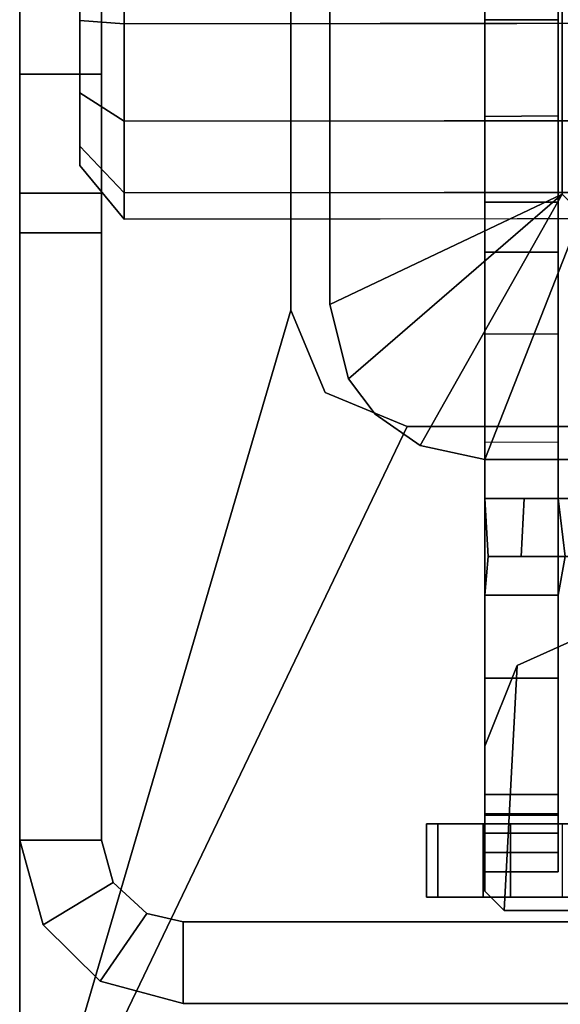
# Model space of a CAD drawing. Units: inches. Extents: x 0 to 360, y 0 to 194.
# Drawn here: x 2 to 3, y 12 to 13 of the extents above; entities that cross this region are included whole.
import ezdxf

# ---------------------------------------------------------------- set-up
doc = ezdxf.new("R2010")
doc.units = ezdxf.units.IN
doc.header["$MEASUREMENT"] = 0
for name, color, linetype in [('PHWALL-FRAME', 7, 'Continuous'), ('PHWALL-FRAMERAIL', 7, 'Continuous'), ('PHWALL-LOCKINGCLIP', 7, 'Continuous')]:
    doc.layers.add(name, color=color, linetype=linetype)

# ---------------------------------------------------------------- blocks, each defined once
blk = doc.blocks.new('PHZ100_75601_0T')
at = {"layer": 'PHWALL-FRAME'}
for points in [[(-29.917, -0.834, 0.6565), (-30, -0.834, 0.6565), (-30, 0.834, 0.6565), (-29.917, 0.834, 0.6565)], [(-29.917, 0.834, 75.1565), (-30, 0.834, 75.1565), (-30, -0.834, 75.1565), (-29.917, -0.834, 75.1565)], [(-30, -0.0553, 73.8841), (-29.917, -0.0554, 73.8842), (-29.917, 0.0554, 73.8842), (-30, 0.0553, 73.8841)], [(-30, 0.0553, 74.854), (-29.917, 0.0554, 74.854), (-29.917, -0.0554, 74.854), (-30, -0.0553, 74.854)], [(-29.917, -0.0554, 73.8842), (-30, -0.0553, 73.8841), (-30, -0.1762, 73.9677), (-29.917, -0.1764, 73.9679)], [(-29.917, -0.1764, 74.7703), (-30, -0.1762, 74.7705), (-30, -0.0553, 74.854), (-29.917, -0.0554, 74.854)], [(-29.917, -0.2165, 74.0935), (-29.917, -0.1764, 73.9679), (-30, -0.1762, 73.9677), (-30, -0.2165, 74.0935)], [(-30, -0.2165, 74.6447), (-30, -0.1762, 74.7705), (-29.917, -0.1764, 74.7703), (-29.917, -0.2165, 74.6447)], [(-30, -0.2165, 74.0935), (-30, -0.2165, 74.6447), (-29.917, -0.2165, 74.6447), (-29.917, -0.2165, 74.0935)], [(-29.917, -0.834, 0.6565), (-29.9049, -0.8771, 0.6565), (-29.976, -0.9199, 0.6565), (-30, -0.834, 0.6565)], [(-29.976, -0.9199, 75.1565), (-29.9049, -0.8771, 75.1565), (-29.917, -0.834, 75.1565), (-30, -0.834, 75.1565)], [(-29.976, -0.9199, 0.6565), (-29.976, -0.9199, 75.1565), (-30, -0.834, 75.1565), (-30, -0.834, 0.6565)], [(-29.8709, -0.9083, 0.6565), (-29.9181, -0.9771, 0.6565), (-29.976, -0.9199, 0.6565), (-29.9049, -0.8771, 0.6565)], [(-29.976, -0.9199, 75.1565), (-29.9181, -0.9771, 75.1565), (-29.8709, -0.9083, 75.1565), (-29.9049, -0.8771, 75.1565)], [(-29.8709, -0.9083, 0.6565), (-29.834, -0.917, 0.6565), (-29.834, -1, 0.6565), (-29.9181, -0.9771, 0.6565)], [(-29.834, -1, 75.1565), (-29.834, -0.917, 75.1565), (-29.8709, -0.9083, 75.1565), (-29.9181, -0.9771, 75.1565)], [(-29.976, -0.9199, 0.6565), (-29.9181, -0.9771, 0.6565), (-29.9181, -0.9771, 75.1565), (-29.976, -0.9199, 75.1565)], [(-29.1412, -0.917, 0.6565), (-29.1412, -1, 0.6565), (-29.834, -1, 0.6565), (-29.834, -0.917, 0.6565)], [(-29.834, -0.917, 75.1565), (-29.834, -1, 75.1565), (-29.414, -1, 75.1565), (-29.414, -0.917, 75.1565)], [(-29.834, -1, 0.6565), (-29.834, -1, 75.1565), (-29.9181, -0.9771, 75.1565), (-29.9181, -0.9771, 0.6565)]]:
    blk.add_3dface(points, dxfattribs=at)
for points, invisible_edges in [([(-30, 0.834, 0.6565), (-30, -0.834, 0.6565), (-30, -0.0553, 73.8841), (-30, 0.0553, 73.8841)], 10), ([(-30, 0.834, 75.1565), (-30, 0.0553, 74.854), (-30, -0.0553, 74.854), (-30, -0.834, 75.1565)], 5), ([(-29.917, -0.0554, 73.8841), (-29.917, -0.8341, 0.6565), (-29.917, 0.8339, 0.6565), (-29.917, 0.0552, 73.8841)], 5), ([(-29.917, -0.0554, 74.854), (-29.917, 0.0552, 74.854), (-29.917, 0.8339, 75.1565), (-29.917, -0.8341, 75.1565)], 10), ([(-30, -0.2165, 74.6447), (-30, -0.1762, 74.7705), (-30, -0.0553, 74.854), (-30, -0.834, 75.1565)], 12), ([(-30, -0.1762, 73.9677), (-30, -0.0553, 73.8841), (-30, -0.834, 0.6565), (-30, -0.2165, 74.0935)], 6), ([(-29.917, -0.0554, 74.854), (-29.917, -0.1763, 74.7705), (-29.917, -0.2166, 74.6447), (-29.917, -0.8341, 75.1565)], 12), ([(-29.917, -0.8341, 0.6565), (-29.917, -0.0554, 73.8841), (-29.917, -0.1763, 73.9676), (-29.917, -0.2166, 74.0935)], 9), ([(-30, -0.834, 75.1565), (-30, -0.2165, 74.6447), (-30, -0.2165, 74.0935), (-30, -0.834, 0.6565)], 5), ([(-29.917, -0.2166, 74.0935), (-29.917, -0.2166, 74.6447), (-29.917, -0.8341, 75.1565), (-29.917, -0.8341, 0.6565)], 10), ([(-29.917, -0.834, 75.1565), (-29.9049, -0.8771, 75.1565), (-29.9049, -0.8771, 0.6565), (-29.917, -0.834, 0.6565)], 2), ([(-29.8709, -0.9083, 75.1565), (-29.8709, -0.9083, 0.6565), (-29.9049, -0.8771, 0.6565), (-29.9049, -0.8771, 75.1565)], 5), ([(-29.8709, -0.9083, 75.1565), (-29.834, -0.917, 75.1565), (-29.834, -0.917, 0.6565), (-29.8709, -0.9083, 0.6565)], 8), ([(-29.002, -0.917, 0.7142), (-29.1412, -0.917, 0.6565), (-29.834, -0.917, 0.6565), (-28.7237, -0.917, 0.9925)], 4), ([(-28.666, -0.917, 1.1317), (-28.7237, -0.917, 0.9925), (-29.834, -0.917, 0.6565), (-28.666, -0.917, 75.0089)], 6), ([(-28.7054, -0.917, 75.0482), (-28.666, -0.917, 75.0089), (-29.834, -0.917, 0.6565), (-29.2566, -0.917, 75.0482)], 6), ([(-29.3156, -0.917, 74.9892), (-29.2566, -0.917, 75.0482), (-29.834, -0.917, 0.6565), (-29.3747, -0.917, 75.0482)], 6), ([(-29.834, -0.917, 75.1565), (-29.3747, -0.917, 75.0482), (-29.834, -0.917, 0.6565)], 3), ([(-29.414, -0.917, 75.1565), (-29.3747, -0.917, 75.1171), (-29.3747, -0.917, 75.0482), (-29.834, -0.917, 75.1565)], 4), ([(-29.834, -1, 0.6565), (-29.1412, -1, 0.6565), (-29.002, -1, 0.7142), (-28.7237, -1, 0.9925)], 8), ([(-29.834, -1, 0.6565), (-28.7237, -1, 0.9925), (-28.666, -1, 1.1317), (-28.666, -1, 75.0089)], 9), ([(-29.834, -1, 0.6565), (-28.666, -1, 75.0089), (-28.7054, -1, 75.0482), (-29.2566, -1, 75.0482)], 9), ([(-29.834, -1, 0.6565), (-29.2566, -1, 75.0482), (-29.3156, -1, 74.9892), (-29.3747, -1, 75.0482)], 9), ([(-29.3747, -1, 75.0482), (-29.3747, -1, 75.1171), (-29.414, -1, 75.1565), (-29.834, -1, 75.1565)], 8), ([(-29.834, -1, 0.6565), (-29.3747, -1, 75.0482), (-29.834, -1, 75.1565), (-29.834, -1, 0.6565)], 3)]:
    blk.add_3dface(points, dxfattribs=dict(at, invisible_edges=invisible_edges))
at = {"layer": 'PHWALL-FRAMERAIL'}
for points in [[(-30, -1.2346, 75.1829), (-30, 1.2346, 75.1829), (-30, 1.2346, 75.123), (-30, -1.2346, 75.123)], [(-29.7244, -0.2953, 75.1829), (-29.7244, 0.2953, 75.1829), (-30, 1.2346, 75.1829), (-30, -1.2346, 75.1829)], [(-29.7244, -0.2953, 75.123), (-30, -1.2346, 75.123), (-30, 1.2346, 75.123), (-29.7244, 0.2953, 75.123)], [(-29.5276, 0.0984, 74.1012), (-29.5276, 0.8085, 73.8421), (-29.5276, 0.6693, 73.7844), (-29.5276, 0, 74.0797)], [(-29.4528, 0.0984, 74.1012), (-29.4528, 0, 74.0797), (-29.4528, 0.6693, 73.7844), (-29.4528, 0.8085, 73.8421)], [(-29.5276, -0.6693, 73.7844), (-29.5276, 0.6693, 73.7844), (-29.4528, 0.6693, 73.7844), (-29.4528, -0.6693, 73.7844)], [(-29.5276, 0, 74.0797), (-29.5276, 0.6693, 73.7844), (-29.5276, -0.6693, 73.7844), (-29.5276, -0.0984, 74.1012)], [(-29.4528, 0, 74.0797), (-29.4528, -0.0984, 74.1012), (-29.4528, -0.6693, 73.7844), (-29.4528, 0.6693, 73.7844)], [(-29.4528, 0.3192, 74.8278), (-29.5276, 0.3192, 74.8278), (-29.5276, -0.3192, 74.8278), (-29.4528, -0.3192, 74.8278)], [(-29.5276, 0.0984, 74.6488), (-29.5276, 0, 74.6703), (-29.5276, -0.3192, 74.8278), (-29.5276, 0.3192, 74.8278)], [(-29.4528, 0.0984, 74.6488), (-29.4528, 0.3192, 74.8278), (-29.4528, -0.3192, 74.8278), (-29.4528, 0, 74.6703)], [(-29.7244, 0.2953, 75.1829), (-29.7244, -0.2953, 75.1829), (-29.7244, -0.2953, 75.123), (-29.7244, 0.2953, 75.123)], [(-29.685, 0.2896, 75.123), (-29.685, 0.2896, 75.0482), (-29.685, -0.2896, 75.0482), (-29.685, -0.2896, 75.123)], [(-29.685, -0.2896, 75.123), (-29.4488, -0.1772, 75.123), (-29.4488, 0.1772, 75.123), (-29.685, 0.2896, 75.123)], [(-29.4488, 0.1772, 75.0482), (-29.4488, -0.1772, 75.0482), (-29.685, -0.2896, 75.0482), (-29.685, 0.2896, 75.0482)], [(-29.5276, 0.0984, 74.1012), (-29.5276, 0, 74.0797), (-29.4528, 0, 74.0797), (-29.4528, 0.0977, 74.1009)], [(-29.4528, 0.0977, 74.6491), (-29.4528, 0, 74.6703), (-29.5276, 0, 74.6703), (-29.5276, 0.0984, 74.6488)], [(-29.5276, 0, 74.0797), (-29.5276, -0.0984, 74.1012), (-29.4528, -0.0977, 74.1009), (-29.4528, 0, 74.0797)], [(-29.4528, 0, 74.6703), (-29.4528, -0.0977, 74.6491), (-29.5276, -0.0984, 74.6488), (-29.5276, 0, 74.6703)], [(-29.5276, -0.3192, 74.8278), (-29.5276, 0, 74.6703), (-29.5276, -0.0984, 74.6488), (-29.5276, -0.8661, 74.9262)], [(-29.4528, -0.3192, 74.8278), (-29.4528, -0.8661, 74.9262), (-29.4528, -0.0984, 74.6488), (-29.4528, 0, 74.6703)], [(-29.4528, -0.0977, 74.1009), (-29.5276, -0.0984, 74.1012), (-29.5276, -0.1856, 74.1698), (-29.4528, -0.1855, 74.1697)], [(-29.4528, -0.1855, 74.5803), (-29.5276, -0.1856, 74.5802), (-29.5276, -0.0984, 74.6488), (-29.4528, -0.0977, 74.6491)], [(-29.5276, -0.8085, 73.8421), (-29.5276, -0.1856, 74.1698), (-29.5276, -0.0984, 74.1012), (-29.5276, -0.6693, 73.7844)], [(-29.5276, -0.8661, 74.9262), (-29.5276, -0.0984, 74.6488), (-29.5276, -0.1856, 74.5802), (-29.5276, -0.8073, 74.749)], [(-29.4528, -0.8085, 73.8421), (-29.4528, -0.6693, 73.7844), (-29.4528, -0.0984, 74.1012), (-29.4528, -0.1856, 74.1698)], [(-29.4528, -0.8661, 74.9262), (-29.4528, -0.8073, 74.749), (-29.4528, -0.1856, 74.5802), (-29.4528, -0.0984, 74.6488)], [(-29.4488, -0.1772, 75.123), (-29.685, -0.2896, 75.123), (-29.6658, -0.3651, 75.123), (-29.4488, -0.1772, 75.123)], [(-29.6658, -0.3651, 75.0482), (-29.685, -0.2896, 75.0482), (-29.4488, -0.1772, 75.0482)], [(-29.6389, -0.401, 75.123), (-29.5933, -0.4327, 75.123), (-29.4488, -0.1772, 75.123), (-29.6658, -0.3651, 75.123)], [(-29.4488, -0.1772, 75.0482), (-29.5933, -0.4327, 75.0482), (-29.6389, -0.401, 75.0482), (-29.6658, -0.3651, 75.0482)], [(-29.5276, -0.4471, 75.123), (-29.4291, -0.1969, 75.123), (-29.4488, -0.1772, 75.123), (-29.5933, -0.4327, 75.123)], [(-29.4488, -0.1772, 75.0482), (-29.4291, -0.1969, 75.0482), (-29.5276, -0.4471, 75.0482), (-29.5933, -0.4327, 75.0482)], [(-29.5276, -0.1856, 74.1698), (-29.5276, -0.2362, 74.3159), (-29.4528, -0.2362, 74.3159), (-29.4528, -0.1855, 74.1697)], [(-29.4528, -0.1855, 74.5803), (-29.4528, -0.2362, 74.4341), (-29.5276, -0.2362, 74.4341), (-29.5276, -0.1856, 74.5802)], [(-29.5276, -0.2362, 74.3159), (-29.5276, -0.1856, 74.1698), (-29.5276, -0.8085, 73.8421), (-29.5276, -0.8661, 73.9813)], [(-29.5276, -0.1856, 74.5802), (-29.5276, -0.2362, 74.4341), (-29.5276, -0.7876, 74.7293), (-29.5276, -0.8073, 74.749)], [(-29.4528, -0.2362, 74.3159), (-29.4528, -0.8661, 73.9813), (-29.4528, -0.8085, 73.8421), (-29.4528, -0.1856, 74.1698)], [(-29.4528, -0.1856, 74.5802), (-29.4528, -0.8073, 74.749), (-29.4528, -0.7876, 74.7293), (-29.4528, -0.2362, 74.4341)], [(-29.5276, -0.4471, 75.123), (-29.3898, -0.4471, 75.123), (-29.0157, -0.2919, 75.123), (-29.4291, -0.1969, 75.123)], [(-29.5276, -0.4471, 75.0482), (-29.4291, -0.1969, 75.0482), (-29.0157, -0.2919, 75.0482), (-29.3898, -0.4471, 75.0482)], [(-29.4528, -0.2362, 74.3159), (-29.5276, -0.2362, 74.3159), (-29.5276, -0.2362, 74.4341), (-29.4528, -0.2362, 74.4341)], [(-29.5276, -0.8661, 74.375), (-29.5276, -0.2362, 74.4341), (-29.5276, -0.2362, 74.3159), (-29.5276, -0.8661, 73.9813)], [(-29.5276, -0.2362, 74.4341), (-29.5276, -0.8661, 74.375), (-29.5276, -0.8465, 74.3947), (-29.5276, -0.8073, 74.3947)], [(-29.5276, -0.7876, 74.7293), (-29.5276, -0.2362, 74.4341), (-29.5276, -0.8073, 74.3947), (-29.5276, -0.7876, 74.4144)], [(-29.4528, -0.8661, 74.375), (-29.4528, -0.8661, 73.9813), (-29.4528, -0.2362, 74.3159), (-29.4528, -0.2362, 74.4341)], [(-29.4528, -0.2362, 74.4341), (-29.4528, -0.8073, 74.3947), (-29.4528, -0.8465, 74.3947), (-29.4528, -0.8661, 74.375)], [(-29.4528, -0.7876, 74.7293), (-29.4528, -0.7876, 74.4144), (-29.4528, -0.8073, 74.3947), (-29.4528, -0.2362, 74.4341)], [(-29.685, -0.2896, 75.0482), (-29.6658, -0.3651, 75.0482), (-29.6658, -0.3651, 75.123), (-29.685, -0.2896, 75.123)], [(-29.7244, -0.2953, 75.1829), (-30, -1.2346, 75.1829), (-29.6063, -0.4134, 75.1829), (-29.6898, -0.3788, 75.1829)], [(-29.7244, -0.2953, 75.123), (-30, -1.2346, 75.123), (-29.6063, -0.4134, 75.123), (-29.6898, -0.3788, 75.123)], [(-29.7244, -0.2953, 75.123), (-29.7244, -0.2953, 75.1829), (-29.6898, -0.3788, 75.1829), (-29.6898, -0.3788, 75.123)], [(-29.5276, -0.3192, 74.8278), (-29.4528, -0.3192, 74.8278), (-29.4528, -0.4293, 74.8691), (-29.5276, -0.4296, 74.8693)], [(-29.5276, -0.8661, 74.9262), (-29.5276, -0.4296, 74.8693), (-29.5276, -0.3192, 74.8278), (-29.5276, -0.8661, 74.9262)], [(-29.4528, -0.8661, 74.9262), (-29.4528, -0.8661, 74.9262), (-29.4528, -0.3192, 74.8278), (-29.4528, -0.4296, 74.8693)], [(-29.6658, -0.3651, 75.123), (-29.6658, -0.3651, 75.0482), (-29.6389, -0.401, 75.0482), (-29.6389, -0.401, 75.123)], [(-29.6898, -0.3788, 75.1829), (-29.6063, -0.4134, 75.1829), (-29.6063, -0.4134, 75.123), (-29.6898, -0.3788, 75.123)], [(-29.6389, -0.401, 75.0482), (-29.5933, -0.4327, 75.0482), (-29.5933, -0.4327, 75.123), (-29.6389, -0.401, 75.123)], [(-30, -1.2346, 75.1829), (-27.5984, -0.6299, 75.1829), (-29.3701, -0.4134, 75.1829), (-29.6063, -0.4134, 75.1829)], [(-29.3701, -0.4134, 75.123), (-27.5984, -0.6299, 75.123), (-30, -1.2346, 75.123), (-29.6063, -0.4134, 75.123)], [(-29.6063, -0.4134, 75.123), (-29.6063, -0.4134, 75.1829), (-29.3701, -0.4134, 75.1829), (-29.3701, -0.4134, 75.123)], [(-29.4528, -0.4293, 74.8691), (-29.5276, -0.4296, 74.8693), (-29.5276, -0.4865, 74.974), (-29.4528, -0.4865, 74.9734)], [(-29.5276, -0.4296, 74.8693), (-29.5276, -0.8661, 74.9262), (-29.5276, -0.8268, 74.9656), (-29.5276, -0.5849, 74.9656)], [(-29.5242, -0.5455, 75.0049), (-29.5276, -0.4865, 74.974), (-29.5276, -0.4296, 74.8693), (-29.5276, -0.5849, 74.9656)], [(-29.4528, -0.4296, 74.8693), (-29.4528, -0.5849, 74.9656), (-29.4528, -0.8268, 74.9656), (-29.4528, -0.8661, 74.9262)], [(-29.4458, -0.5455, 75.0049), (-29.4528, -0.5849, 74.9656), (-29.4528, -0.4296, 74.8693), (-29.4528, -0.4865, 74.974)], [(-29.5933, -0.4327, 75.123), (-29.5933, -0.4327, 75.0482), (-29.5276, -0.4471, 75.0482), (-29.5276, -0.4471, 75.123)], [(-29.5276, -0.4471, 75.0482), (-29.3898, -0.4471, 75.0482), (-29.3898, -0.4471, 75.123), (-29.5276, -0.4471, 75.123)], [(-29.5276, -0.4865, 74.974), (-29.4876, -0.4865, 75.0752), (-29.4342, -0.4865, 75.0227), (-29.4528, -0.4865, 74.9734)], [(-29.4905, -0.5455, 75.072), (-29.4876, -0.4865, 75.0752), (-29.5276, -0.4865, 74.974), (-29.5242, -0.5455, 75.0049)], [(-29.3898, -0.4865, 75.1226), (-29.4876, -0.4865, 75.0752), (-29.4905, -0.5455, 75.072), (-29.4285, -0.5455, 75.1142)], [(-29.4342, -0.4865, 75.0227), (-29.4876, -0.4865, 75.0752), (-29.3898, -0.4865, 75.1226), (-29.3898, -0.4865, 75.0473)], [(-29.4458, -0.5455, 75.0049), (-29.4528, -0.4865, 74.9734), (-29.4342, -0.4865, 75.0227), (-29.4284, -0.5455, 75.0287)], [(30, -1.2346, 75.1829), (22.4882, -0.5, 75.1829), (-22.4882, -0.5, 75.1829), (-30, -1.2346, 75.1829)], [(-27.5984, -0.6299, 75.1829), (-25.9449, -0.6299, 75.1829), (-22.4882, -0.5, 75.1829), (-30, -1.2346, 75.1829)], [(30, -1.2346, 75.123), (-30, -1.2346, 75.123), (-22.4882, -0.5, 75.123), (22.4882, -0.5, 75.123)], [(-22.4882, -0.5, 75.123), (-30, -1.2346, 75.123), (-27.5984, -0.6299, 75.123), (-25.9449, -0.6299, 75.123)], [(-29.5242, -0.5455, 75.0049), (-29.5276, -0.5849, 74.9656), (-29.4528, -0.5849, 74.9656), (-29.4458, -0.5455, 75.0049)], [(-29.4284, -0.5455, 75.0287), (-29.4905, -0.5455, 75.072), (-29.5242, -0.5455, 75.0049), (-29.4458, -0.5455, 75.0049)], [(-29.4285, -0.5455, 75.1142), (-29.4905, -0.5455, 75.072), (-29.4284, -0.5455, 75.0287), (-29.4032, -0.5455, 75.0438)], [(-29.4528, -0.5849, 74.9656), (-29.5276, -0.5849, 74.9656), (-29.5276, -0.8268, 74.9656), (-29.4528, -0.8268, 74.9656)], [(-29.4139, -0.6203, 75.123), (-29.4945, -0.6564, 75.123), (-29.5079, -0.9055, 75.123), (-29.3701, -0.9055, 75.123)], [(-29.4139, -0.6203, 75.0482), (-29.3701, -0.9055, 75.0482), (-29.5079, -0.9055, 75.0482), (-29.4945, -0.6564, 75.0482)], [(-29.4945, -0.6564, 75.123), (-29.4139, -0.6203, 75.123), (-29.4139, -0.6203, 75.0482), (-29.4945, -0.6564, 75.0482)], [(-29.5276, -0.7383, 75.0482), (-29.5276, -0.7383, 75.123), (-29.4945, -0.6564, 75.123), (-29.4945, -0.6564, 75.0482)], [(-29.5079, -0.9055, 75.123), (-29.4945, -0.6564, 75.123), (-29.5276, -0.7383, 75.123), (-29.5276, -0.8858, 75.123)], [(-29.5079, -0.9055, 75.0482), (-29.5276, -0.8858, 75.0482), (-29.5276, -0.7383, 75.0482), (-29.4945, -0.6564, 75.0482)], [(-29.4528, -0.8085, 73.8421), (-29.5276, -0.8085, 73.8421), (-29.5276, -0.6693, 73.7844), (-29.4528, -0.6693, 73.7844)], [(-29.5276, -0.8858, 75.123), (-29.5276, -0.7383, 75.123), (-29.5276, -0.7383, 75.0482), (-29.5276, -0.8858, 75.0482)], [(-29.5276, -0.7876, 74.4144), (-29.5276, -0.8073, 74.3947), (-29.4528, -0.8073, 74.3947), (-29.4528, -0.7876, 74.4144)], [(-29.4528, -0.7876, 74.7293), (-29.5276, -0.7876, 74.7293), (-29.5276, -0.7876, 74.4144), (-29.4528, -0.7876, 74.4144)], [(-29.5276, -0.8073, 74.749), (-29.5276, -0.7876, 74.7293), (-29.4528, -0.7876, 74.7293), (-29.4528, -0.8073, 74.749)], [(-29.4528, -0.8073, 74.3947), (-29.5276, -0.8073, 74.3947), (-29.5276, -0.8465, 74.3947), (-29.4528, -0.8465, 74.3947)], [(-29.4528, -0.8465, 74.749), (-29.5276, -0.8465, 74.749), (-29.5276, -0.8073, 74.749), (-29.4528, -0.8073, 74.749)], [(-29.5276, -0.8661, 74.7687), (-29.5276, -0.8661, 74.9262), (-29.5276, -0.8073, 74.749), (-29.5276, -0.8465, 74.749)], [(-29.5276, -0.8661, 73.9813), (-29.5276, -0.8085, 73.8421), (-29.4528, -0.8085, 73.8421), (-29.4528, -0.8661, 73.9813)], [(-29.4528, -0.8661, 74.7687), (-29.4528, -0.8465, 74.749), (-29.4528, -0.8073, 74.749), (-29.4528, -0.8661, 74.9262)], [(-29.5866, -0.8172, 74.6441), (-29.5866, -0.892, 74.6441), (-29.5751, -0.892, 74.672), (-29.5751, -0.8172, 74.672)], [(-29.5866, -0.892, 74.4996), (-29.5866, -0.892, 74.6441), (-29.5866, -0.8172, 74.6441), (-29.5866, -0.8172, 74.4996)], [(-29.5751, -0.8172, 74.4717), (-29.5751, -0.892, 74.4717), (-29.5866, -0.892, 74.4996), (-29.5866, -0.8172, 74.4996)], [(29.5751, -0.8172, 74.4717), (-29.5751, -0.8172, 74.4717), (-29.5866, -0.8172, 74.4996), (29.5866, -0.8172, 74.4996)], [(29.5866, -0.8172, 74.6441), (29.5866, -0.8172, 74.4996), (-29.5866, -0.8172, 74.4996), (-29.5866, -0.8172, 74.6441)], [(29.5866, -0.8172, 74.6441), (-29.5866, -0.8172, 74.6441), (-29.5751, -0.8172, 74.672), (29.5751, -0.8172, 74.672)], [(-29.5751, -0.892, 74.672), (-29.5292, -0.892, 74.7178), (-29.5292, -0.8172, 74.7178), (-29.5751, -0.8172, 74.672)], [(-29.5292, -0.892, 74.4259), (-29.5751, -0.892, 74.4717), (-29.5751, -0.8172, 74.4717), (-29.5292, -0.8172, 74.4259)], [(29.5292, -0.8172, 74.4259), (-29.5292, -0.8172, 74.4259), (-29.5751, -0.8172, 74.4717), (29.5751, -0.8172, 74.4717)], [(29.5292, -0.8172, 74.7178), (29.5751, -0.8172, 74.672), (-29.5751, -0.8172, 74.672), (-29.5292, -0.8172, 74.7178)], [(-29.5292, -0.8172, 74.7178), (-29.5292, -0.892, 74.7178), (-29.5014, -0.892, 74.7293), (-29.5014, -0.8172, 74.7293)], [(-29.5014, -0.8172, 74.4144), (-29.5014, -0.892, 74.4144), (-29.5292, -0.892, 74.4259), (-29.5292, -0.8172, 74.4259)], [(29.5292, -0.8172, 74.4259), (29.5014, -0.8172, 74.4144), (-29.5014, -0.8172, 74.4144), (-29.5292, -0.8172, 74.4259)], [(29.5292, -0.8172, 74.7178), (-29.5292, -0.8172, 74.7178), (-29.5014, -0.8172, 74.7293), (29.5014, -0.8172, 74.7293)], [(-29.5014, -0.892, 74.7293), (-29.3307, -0.892, 74.7293), (-29.3307, -0.8172, 74.7293), (-29.5014, -0.8172, 74.7293)], [(-29.4488, -0.892, 74.4144), (-29.5014, -0.892, 74.4144), (-29.5014, -0.8172, 74.4144), (-29.4488, -0.8172, 74.4144)], [(-29.5276, -0.8268, 74.9656), (-29.5276, -0.8661, 74.9262), (-29.4528, -0.8661, 74.9262), (-29.4528, -0.8268, 74.9656)], [(-29.5276, -0.8465, 74.3947), (-29.5276, -0.8661, 74.375), (-29.4528, -0.8661, 74.375), (-29.4528, -0.8465, 74.3947)], [(-29.5276, -0.8661, 74.7687), (-29.5276, -0.8465, 74.749), (-29.4528, -0.8465, 74.749), (-29.4528, -0.8661, 74.7687)], [(-29.4528, -0.8661, 74.375), (-29.5276, -0.8661, 74.375), (-29.5276, -0.8661, 73.9813), (-29.4528, -0.8661, 73.9813)], [(-29.4528, -0.8661, 74.9262), (-29.5276, -0.8661, 74.9262), (-29.5276, -0.8661, 74.7687), (-29.4528, -0.8661, 74.7687)], [(-29.5079, -0.9055, 75.0482), (-29.5079, -0.9055, 75.123), (-29.5276, -0.8858, 75.123), (-29.5276, -0.8858, 75.0482)], [(-29.5866, -0.892, 74.4996), (-29.5751, -0.892, 74.4717), (29.5751, -0.892, 74.4717), (29.5866, -0.892, 74.4996)], [(-29.5866, -0.892, 74.4996), (29.5866, -0.892, 74.4996), (29.5866, -0.892, 74.6441), (-29.5866, -0.892, 74.6441)], [(-29.5751, -0.892, 74.672), (-29.5866, -0.892, 74.6441), (29.5866, -0.892, 74.6441), (29.5751, -0.892, 74.672)], [(-29.5751, -0.892, 74.4717), (-29.5292, -0.892, 74.4259), (29.5292, -0.892, 74.4259), (29.5751, -0.892, 74.4717)], [(-29.5751, -0.892, 74.672), (29.5751, -0.892, 74.672), (29.5292, -0.892, 74.7178), (-29.5292, -0.892, 74.7178)], [(-29.5014, -0.892, 74.4144), (29.5014, -0.892, 74.4144), (29.5292, -0.892, 74.4259), (-29.5292, -0.892, 74.4259)], [(-29.5014, -0.892, 74.7293), (-29.5292, -0.892, 74.7178), (29.5292, -0.892, 74.7178), (29.5014, -0.892, 74.7293)], [(-29.3701, -0.9055, 75.123), (-29.5079, -0.9055, 75.123), (-29.5079, -0.9055, 75.0482), (-29.3701, -0.9055, 75.0482)]]:
    blk.add_3dface(points, dxfattribs=at)
at = {"layer": 'PHWALL-LOCKINGCLIP'}
for points in [[(-29.939, -0.1284, 74.276), (-29.939, -0.1482, 74.3497), (-29.939, 0.1465, 74.3497), (-29.939, 0.1268, 74.276)], [(-29.939, 0.1465, 74.3497), (-29.939, -0.1482, 74.3497), (-29.939, -0.1284, 74.4233), (-29.939, 0.1268, 74.4233)], [(-29.939, -0.1284, 74.276), (-29.939, 0.1268, 74.276), (-29.939, 0.0729, 74.2221), (-29.939, -0.0745, 74.2221)], [(-29.939, 0.0729, 74.4773), (-29.939, 0.1268, 74.4233), (-29.939, -0.1284, 74.4233), (-29.939, -0.0745, 74.4773)], [(-29.939, -0.0008, 74.497), (-29.8939, -0.0041, 74.5404), (-29.8939, 0.0952, 74.5138), (-29.939, 0.0729, 74.4773)], [(-29.939, 0.0729, 74.2221), (-29.8939, 0.0952, 74.1699), (-29.8939, -0.0041, 74.1433), (-29.939, -0.0008, 74.2023)], [(-29.8939, 0.0952, 74.1699), (-27.4994, 0.0971, 74.1748), (-27.4994, -0.0022, 74.1482), (-29.8939, -0.0041, 74.1433)], [(-29.8939, -0.0041, 74.5404), (-28.5938, -0.0026, 74.5404), (-28.5938, 0.0967, 74.5138), (-29.8939, 0.0952, 74.5138)], [(-29.939, -0.0008, 74.2023), (-29.939, -0.0745, 74.2221), (-29.939, 0.0729, 74.2221), (-29.939, -0.0008, 74.2023)], [(-29.939, 0.0729, 74.4773), (-29.939, -0.0745, 74.4773), (-29.939, -0.0008, 74.497), (-29.939, 0.0729, 74.4773)], [(-29.939, -0.0745, 74.4773), (-29.8939, -0.1033, 74.5138), (-29.8939, -0.0041, 74.5404), (-29.939, -0.0008, 74.497)], [(-29.939, -0.0008, 74.2023), (-29.8939, -0.0041, 74.1433), (-29.8939, -0.1033, 74.1699), (-29.939, -0.0745, 74.2221)], [(-29.8939, -0.0041, 74.1433), (-27.4994, -0.0022, 74.1482), (-27.4994, -0.1015, 74.1748), (-29.8939, -0.1033, 74.1699)], [(-29.8939, -0.1033, 74.5138), (-28.5938, -0.1018, 74.5138), (-28.5938, -0.0026, 74.5404), (-29.8939, -0.0041, 74.5404)], [(-29.939, -0.1284, 74.4233), (-29.8939, -0.176, 74.4411), (-29.8939, -0.1033, 74.5138), (-29.939, -0.0745, 74.4773)], [(-29.939, -0.0745, 74.2221), (-29.8939, -0.1033, 74.1699), (-29.8939, -0.176, 74.2425), (-29.939, -0.1284, 74.276)], [(-29.8939, -0.1033, 74.1699), (-27.4994, -0.1015, 74.1748), (-27.4994, -0.1742, 74.2475), (-29.8939, -0.176, 74.2425)], [(-29.8939, -0.176, 74.4411), (-28.5938, -0.1745, 74.4411), (-28.5938, -0.1018, 74.5138), (-29.8939, -0.1033, 74.5138)], [(-29.939, -0.1482, 74.3497), (-29.8939, -0.2026, 74.3418), (-29.8939, -0.176, 74.4411), (-29.939, -0.1284, 74.4233)], [(-29.939, -0.1284, 74.276), (-29.8939, -0.176, 74.2425), (-29.8939, -0.2026, 74.3418), (-29.939, -0.1482, 74.3497)], [(-29.8939, -0.176, 74.2425), (-27.4994, -0.1742, 74.2475), (-27.4994, -0.2008, 74.3467), (-29.8939, -0.2026, 74.3418)], [(-29.8939, -0.2026, 74.3418), (-28.5938, -0.2011, 74.3419), (-28.5938, -0.1745, 74.4411), (-29.8939, -0.176, 74.4411)]]:
    blk.add_3dface(points, dxfattribs=at)

msp = doc.modelspace()

# ---------------------------------------------------------------- block references
msp.add_blockref('PHZ100_75601_0T', (32.3339, 12.6145))

doc.saveas('drawing.dxf')
